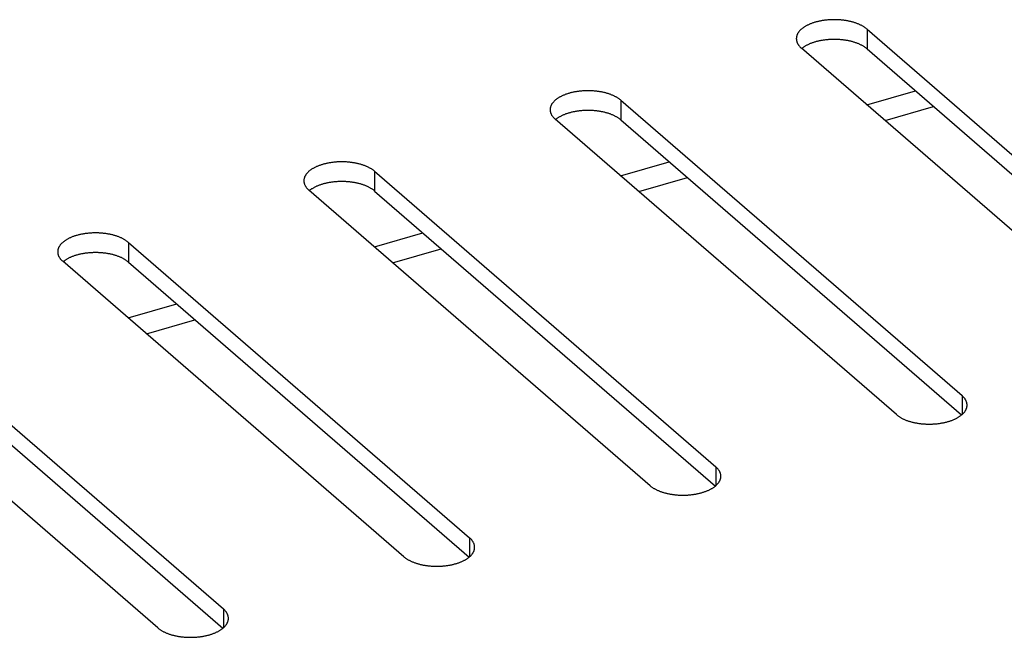
# Model space of a CAD drawing. Units: millimetres. Extents: x -2910 to 6174, y -188 to 6963.
# Drawn here: x 3161 to 3213, y 6673 to 6706 of the extents above; entities that cross this region are included whole.
import ezdxf

# ---------------------------------------------------------------- set-up
doc = ezdxf.new("R2010")
doc.units = ezdxf.units.MM
doc.header["$LTSCALE"] = 19.36
doc.layers.get('0').update_dxf_attribs({"linetype": 'CONTINUOUS'})

msp = doc.modelspace()

# ---------------------------------------------------------------- linework, layer by layer
at = {"color": 9, "linetype": 'Continuous'}
for p, q in [((3205.531, 6705.485), (3205.531, 6704.446)), ((3205.517, 6701.497), (3208.081, 6702.238)), ((3192.541, 6701.735), (3192.541, 6700.696)), ((3192.527, 6697.747), (3195.091, 6698.488)), ((3179.55, 6697.985), (3179.55, 6696.946)), ((3179.536, 6693.997), (3182.1, 6694.738)), ((3166.56, 6694.235), (3166.56, 6693.196)), ((3166.546, 6690.247), (3169.11, 6690.988)), ((3210.541, 6686.147), (3210.541, 6685.147)), ((3197.55, 6682.397), (3197.55, 6681.397)), ((3184.56, 6678.647), (3184.56, 6677.647)), ((3171.57, 6674.897), (3171.57, 6673.897))]:
    msp.add_line(p, q, dxfattribs=at)
at = {"color": 3, "linetype": 'Continuous'}
for p, q in [((3205.531, 6705.485), (3223.531, 6689.897)), ((3220.067, 6688.897), (3202.067, 6704.485)), ((3192.541, 6701.735), (3210.541, 6686.147)), ((3206.48, 6700.663), (3209.044, 6701.403)), ((3207.077, 6685.147), (3189.077, 6700.735)), ((3179.55, 6697.985), (3197.55, 6682.397)), ((3193.49, 6696.913), (3196.054, 6697.653)), ((3194.086, 6681.397), (3176.086, 6696.985)), ((3166.56, 6694.235), (3184.56, 6678.647)), ((3180.5, 6693.163), (3183.064, 6693.903)), ((3181.096, 6677.647), (3163.096, 6693.235)), ((3153.57, 6690.485), (3171.57, 6674.897)), ((3167.509, 6689.413), (3170.073, 6690.153)), ((3168.105, 6673.897), (3150.105, 6689.485))]:
    msp.add_line(p, q, dxfattribs=at)
at = {"color": 7, "linetype": 'Continuous'}
for p, q in [((3202.111, 6704.482), (3202.09, 6704.465)), ((3205.531, 6704.446), (3223.508, 6688.877)), ((3189.121, 6700.732), (3189.1, 6700.715)), ((3192.541, 6700.696), (3210.518, 6685.127)), ((3176.131, 6696.982), (3176.109, 6696.965)), ((3179.55, 6696.946), (3197.527, 6681.377)), ((3163.14, 6693.232), (3163.119, 6693.215)), ((3166.56, 6693.196), (3184.537, 6677.627)), ((3153.57, 6689.446), (3171.547, 6673.877))]:
    msp.add_line(p, q, dxfattribs=at)
at = {"color": 3, "linetype": 'Continuous'}
for points in [[(3205.531, 6705.485), (3205.509, 6705.504), (3205.487, 6705.522), (3205.463, 6705.54), (3205.439, 6705.557), (3205.415, 6705.575), (3205.389, 6705.592), (3205.363, 6705.609), (3205.336, 6705.625), (3205.308, 6705.641), (3205.28, 6705.657), (3205.251, 6705.673), (3205.221, 6705.688), (3205.19, 6705.703), (3205.159, 6705.718), (3205.128, 6705.733), (3205.096, 6705.747), (3205.063, 6705.76), (3205.029, 6705.774), (3204.995, 6705.787), (3204.961, 6705.799), (3204.926, 6705.811), (3204.89, 6705.823), (3204.854, 6705.835), (3204.817, 6705.846), (3204.78, 6705.856), (3204.743, 6705.867), (3204.705, 6705.877), (3204.667, 6705.886), (3204.628, 6705.895), (3204.589, 6705.904), (3204.55, 6705.912), (3204.51, 6705.92), (3204.47, 6705.927), (3204.429, 6705.934), (3204.389, 6705.941), (3204.348, 6705.947), (3204.306, 6705.952), (3204.265, 6705.958), (3204.223, 6705.962), (3204.181, 6705.967), (3204.139, 6705.971), (3204.097, 6705.974), (3204.055, 6705.977), (3204.012, 6705.979), (3203.97, 6705.981), (3203.927, 6705.983), (3203.884, 6705.984), (3203.842, 6705.985), (3203.799, 6705.985), (3203.756, 6705.985), (3203.714, 6705.984), (3203.671, 6705.983), (3203.628, 6705.981), (3203.586, 6705.979), (3203.543, 6705.977), (3203.501, 6705.974), (3203.459, 6705.971), (3203.417, 6705.967), (3203.375, 6705.962), (3203.333, 6705.958), (3203.292, 6705.952), (3203.251, 6705.947), (3203.21, 6705.941), (3203.169, 6705.934), (3203.128, 6705.927), (3203.088, 6705.92), (3203.049, 6705.912), (3203.009, 6705.904), (3202.97, 6705.895), (3202.931, 6705.886), (3202.893, 6705.877), (3202.855, 6705.867), (3202.818, 6705.856), (3202.781, 6705.846), (3202.744, 6705.835), (3202.708, 6705.823), (3202.672, 6705.811), (3202.637, 6705.799), (3202.603, 6705.787), (3202.569, 6705.774), (3202.535, 6705.76), (3202.503, 6705.747), (3202.47, 6705.733), (3202.439, 6705.718), (3202.408, 6705.703), (3202.377, 6705.688), (3202.348, 6705.673), (3202.318, 6705.657), (3202.29, 6705.641), (3202.262, 6705.625), (3202.235, 6705.609), (3202.209, 6705.592), (3202.184, 6705.575), (3202.159, 6705.557), (3202.135, 6705.54), (3202.111, 6705.522), (3202.089, 6705.504), (3202.067, 6705.485), (3202.046, 6705.467), (3202.026, 6705.448), (3202.006, 6705.429), (3201.988, 6705.409), (3201.97, 6705.39), (3201.953, 6705.37), (3201.937, 6705.35), (3201.922, 6705.331), (3201.908, 6705.31), (3201.894, 6705.29), (3201.882, 6705.27), (3201.87, 6705.249), (3201.859, 6705.228), (3201.849, 6705.208), (3201.84, 6705.187), (3201.832, 6705.166), (3201.825, 6705.145), (3201.818, 6705.124), (3201.813, 6705.102), (3201.808, 6705.081), (3201.805, 6705.06), (3201.802, 6705.039), (3201.8, 6705.017), (3201.799, 6704.996), (3201.799, 6704.985)], [(3201.799, 6704.985), (3201.799, 6704.974), (3201.8, 6704.953), (3201.802, 6704.932), (3201.805, 6704.91), (3201.808, 6704.889), (3201.813, 6704.868), (3201.818, 6704.847), (3201.825, 6704.826), (3201.832, 6704.804), (3201.84, 6704.783), (3201.849, 6704.763), (3201.859, 6704.742), (3201.87, 6704.721), (3201.882, 6704.701), (3201.894, 6704.68), (3201.908, 6704.66), (3201.922, 6704.64), (3201.937, 6704.62), (3201.953, 6704.6), (3201.97, 6704.58), (3201.988, 6704.561), (3202.006, 6704.542), (3202.026, 6704.523), (3202.046, 6704.504), (3202.067, 6704.485)], [(3192.541, 6701.735), (3192.519, 6701.754), (3192.496, 6701.772), (3192.473, 6701.79), (3192.449, 6701.807), (3192.424, 6701.825), (3192.399, 6701.842), (3192.372, 6701.859), (3192.345, 6701.875), (3192.318, 6701.891), (3192.289, 6701.907), (3192.26, 6701.923), (3192.23, 6701.938), (3192.2, 6701.953), (3192.169, 6701.968), (3192.137, 6701.983), (3192.105, 6701.997), (3192.072, 6702.01), (3192.039, 6702.024), (3192.005, 6702.037), (3191.97, 6702.049), (3191.935, 6702.061), (3191.9, 6702.073), (3191.864, 6702.085), (3191.827, 6702.096), (3191.79, 6702.106), (3191.753, 6702.117), (3191.715, 6702.127), (3191.676, 6702.136), (3191.638, 6702.145), (3191.599, 6702.154), (3191.559, 6702.162), (3191.519, 6702.17), (3191.479, 6702.177), (3191.439, 6702.184), (3191.398, 6702.191), (3191.357, 6702.197), (3191.316, 6702.202), (3191.275, 6702.208), (3191.233, 6702.212), (3191.191, 6702.217), (3191.149, 6702.221), (3191.107, 6702.224), (3191.064, 6702.227), (3191.022, 6702.229), (3190.979, 6702.231), (3190.937, 6702.233), (3190.894, 6702.234), (3190.851, 6702.235), (3190.809, 6702.235), (3190.766, 6702.235), (3190.723, 6702.234), (3190.681, 6702.233), (3190.638, 6702.231), (3190.595, 6702.229), (3190.553, 6702.227), (3190.511, 6702.224), (3190.468, 6702.221), (3190.426, 6702.217), (3190.384, 6702.212), (3190.343, 6702.208), (3190.301, 6702.202), (3190.26, 6702.197), (3190.219, 6702.191), (3190.178, 6702.184), (3190.138, 6702.177), (3190.098, 6702.17), (3190.058, 6702.162), (3190.019, 6702.154), (3189.98, 6702.145), (3189.941, 6702.136), (3189.903, 6702.127), (3189.865, 6702.117), (3189.827, 6702.106), (3189.79, 6702.096), (3189.754, 6702.085), (3189.718, 6702.073), (3189.682, 6702.061), (3189.647, 6702.049), (3189.612, 6702.037), (3189.578, 6702.024), (3189.545, 6702.01), (3189.512, 6701.997), (3189.48, 6701.983), (3189.448, 6701.968), (3189.417, 6701.953), (3189.387, 6701.938), (3189.357, 6701.923), (3189.328, 6701.907), (3189.3, 6701.891), (3189.272, 6701.875), (3189.245, 6701.859), (3189.219, 6701.842), (3189.193, 6701.825), (3189.168, 6701.807), (3189.144, 6701.79), (3189.121, 6701.772), (3189.098, 6701.754), (3189.077, 6701.735), (3189.056, 6701.717), (3189.035, 6701.698), (3189.016, 6701.679), (3188.998, 6701.659), (3188.98, 6701.64), (3188.963, 6701.62), (3188.947, 6701.6), (3188.932, 6701.581), (3188.917, 6701.56), (3188.904, 6701.54), (3188.891, 6701.52), (3188.88, 6701.499), (3188.869, 6701.478), (3188.859, 6701.458), (3188.85, 6701.437), (3188.842, 6701.416), (3188.834, 6701.395), (3188.828, 6701.374), (3188.822, 6701.352), (3188.818, 6701.331), (3188.814, 6701.31), (3188.812, 6701.289), (3188.81, 6701.267), (3188.809, 6701.246), (3188.809, 6701.235)], [(3188.809, 6701.235), (3188.809, 6701.224), (3188.81, 6701.203), (3188.812, 6701.182), (3188.814, 6701.16), (3188.818, 6701.139), (3188.822, 6701.118), (3188.828, 6701.097), (3188.834, 6701.076), (3188.842, 6701.054), (3188.85, 6701.033), (3188.859, 6701.013), (3188.869, 6700.992), (3188.88, 6700.971), (3188.891, 6700.951), (3188.904, 6700.93), (3188.917, 6700.91), (3188.932, 6700.89), (3188.947, 6700.87), (3188.963, 6700.85), (3188.98, 6700.83), (3188.998, 6700.811), (3189.016, 6700.792), (3189.035, 6700.773), (3189.056, 6700.754), (3189.077, 6700.735)], [(3179.55, 6697.985), (3179.529, 6698.004), (3179.506, 6698.022), (3179.483, 6698.04), (3179.459, 6698.057), (3179.434, 6698.075), (3179.408, 6698.092), (3179.382, 6698.109), (3179.355, 6698.125), (3179.327, 6698.141), (3179.299, 6698.157), (3179.27, 6698.173), (3179.24, 6698.188), (3179.21, 6698.203), (3179.179, 6698.218), (3179.147, 6698.233), (3179.115, 6698.247), (3179.082, 6698.26), (3179.048, 6698.274), (3179.015, 6698.287), (3178.98, 6698.299), (3178.945, 6698.311), (3178.909, 6698.323), (3178.873, 6698.335), (3178.837, 6698.346), (3178.8, 6698.356), (3178.762, 6698.367), (3178.724, 6698.377), (3178.686, 6698.386), (3178.647, 6698.395), (3178.608, 6698.404), (3178.569, 6698.412), (3178.529, 6698.42), (3178.489, 6698.427), (3178.449, 6698.434), (3178.408, 6698.441), (3178.367, 6698.447), (3178.326, 6698.452), (3178.284, 6698.458), (3178.242, 6698.462), (3178.201, 6698.467), (3178.159, 6698.471), (3178.116, 6698.474), (3178.074, 6698.477), (3178.032, 6698.479), (3177.989, 6698.481), (3177.946, 6698.483), (3177.904, 6698.484), (3177.861, 6698.485), (3177.818, 6698.485), (3177.776, 6698.485), (3177.733, 6698.484), (3177.69, 6698.483), (3177.648, 6698.481), (3177.605, 6698.479), (3177.563, 6698.477), (3177.52, 6698.474), (3177.478, 6698.471), (3177.436, 6698.467), (3177.394, 6698.462), (3177.352, 6698.458), (3177.311, 6698.452), (3177.27, 6698.447), (3177.229, 6698.441), (3177.188, 6698.434), (3177.148, 6698.427), (3177.108, 6698.42), (3177.068, 6698.412), (3177.028, 6698.404), (3176.989, 6698.395), (3176.951, 6698.386), (3176.912, 6698.377), (3176.874, 6698.367), (3176.837, 6698.356), (3176.8, 6698.346), (3176.763, 6698.335), (3176.727, 6698.323), (3176.692, 6698.311), (3176.657, 6698.299), (3176.622, 6698.287), (3176.588, 6698.274), (3176.555, 6698.26), (3176.522, 6698.247), (3176.49, 6698.233), (3176.458, 6698.218), (3176.427, 6698.203), (3176.397, 6698.188), (3176.367, 6698.173), (3176.338, 6698.157), (3176.309, 6698.141), (3176.282, 6698.125), (3176.255, 6698.109), (3176.228, 6698.092), (3176.203, 6698.075), (3176.178, 6698.057), (3176.154, 6698.04), (3176.131, 6698.022), (3176.108, 6698.004), (3176.086, 6697.985), (3176.065, 6697.967), (3176.045, 6697.948), (3176.026, 6697.929), (3176.007, 6697.909), (3175.989, 6697.89), (3175.973, 6697.87), (3175.957, 6697.85), (3175.941, 6697.831), (3175.927, 6697.81), (3175.914, 6697.79), (3175.901, 6697.77), (3175.889, 6697.749), (3175.878, 6697.728), (3175.868, 6697.708), (3175.859, 6697.687), (3175.851, 6697.666), (3175.844, 6697.645), (3175.838, 6697.624), (3175.832, 6697.602), (3175.828, 6697.581), (3175.824, 6697.56), (3175.821, 6697.539), (3175.819, 6697.517), (3175.818, 6697.496), (3175.818, 6697.485)], [(3175.818, 6697.485), (3175.818, 6697.474), (3175.819, 6697.453), (3175.821, 6697.432), (3175.824, 6697.41), (3175.828, 6697.389), (3175.832, 6697.368), (3175.838, 6697.347), (3175.844, 6697.326), (3175.851, 6697.304), (3175.859, 6697.283), (3175.868, 6697.263), (3175.878, 6697.242), (3175.889, 6697.221), (3175.901, 6697.201), (3175.914, 6697.18), (3175.927, 6697.16), (3175.941, 6697.14), (3175.957, 6697.12), (3175.973, 6697.1), (3175.989, 6697.08), (3176.007, 6697.061), (3176.026, 6697.042), (3176.045, 6697.023), (3176.065, 6697.004), (3176.086, 6696.985)], [(3166.56, 6694.235), (3166.538, 6694.254), (3166.516, 6694.272), (3166.492, 6694.29), (3166.468, 6694.307), (3166.443, 6694.325), (3166.418, 6694.342), (3166.392, 6694.359), (3166.365, 6694.375), (3166.337, 6694.391), (3166.308, 6694.407), (3166.279, 6694.423), (3166.25, 6694.438), (3166.219, 6694.453), (3166.188, 6694.468), (3166.157, 6694.483), (3166.124, 6694.497), (3166.092, 6694.51), (3166.058, 6694.524), (3166.024, 6694.537), (3165.99, 6694.549), (3165.955, 6694.561), (3165.919, 6694.573), (3165.883, 6694.585), (3165.846, 6694.596), (3165.809, 6694.606), (3165.772, 6694.617), (3165.734, 6694.627), (3165.696, 6694.636), (3165.657, 6694.645), (3165.618, 6694.654), (3165.578, 6694.662), (3165.539, 6694.67), (3165.499, 6694.677), (3165.458, 6694.684), (3165.417, 6694.691), (3165.376, 6694.697), (3165.335, 6694.702), (3165.294, 6694.708), (3165.252, 6694.712), (3165.21, 6694.717), (3165.168, 6694.721), (3165.126, 6694.724), (3165.084, 6694.727), (3165.041, 6694.729), (3164.999, 6694.731), (3164.956, 6694.733), (3164.913, 6694.734), (3164.871, 6694.735), (3164.828, 6694.735), (3164.785, 6694.735), (3164.742, 6694.734), (3164.7, 6694.733), (3164.657, 6694.731), (3164.615, 6694.729), (3164.572, 6694.727), (3164.53, 6694.724), (3164.488, 6694.721), (3164.446, 6694.717), (3164.404, 6694.712), (3164.362, 6694.708), (3164.321, 6694.702), (3164.279, 6694.697), (3164.238, 6694.691), (3164.198, 6694.684), (3164.157, 6694.677), (3164.117, 6694.67), (3164.077, 6694.662), (3164.038, 6694.654), (3163.999, 6694.645), (3163.96, 6694.636), (3163.922, 6694.627), (3163.884, 6694.617), (3163.846, 6694.606), (3163.809, 6694.596), (3163.773, 6694.585), (3163.737, 6694.573), (3163.701, 6694.561), (3163.666, 6694.549), (3163.632, 6694.537), (3163.598, 6694.524), (3163.564, 6694.51), (3163.531, 6694.497), (3163.499, 6694.483), (3163.468, 6694.468), (3163.437, 6694.453), (3163.406, 6694.438), (3163.376, 6694.423), (3163.347, 6694.407), (3163.319, 6694.391), (3163.291, 6694.375), (3163.264, 6694.359), (3163.238, 6694.342), (3163.212, 6694.325), (3163.188, 6694.307), (3163.163, 6694.29), (3163.14, 6694.272), (3163.118, 6694.254), (3163.096, 6694.235), (3163.075, 6694.217), (3163.055, 6694.198), (3163.035, 6694.179), (3163.017, 6694.159), (3162.999, 6694.14), (3162.982, 6694.12), (3162.966, 6694.1), (3162.951, 6694.081), (3162.937, 6694.06), (3162.923, 6694.04), (3162.911, 6694.02), (3162.899, 6693.999), (3162.888, 6693.978), (3162.878, 6693.958), (3162.869, 6693.937), (3162.861, 6693.916), (3162.854, 6693.895), (3162.847, 6693.874), (3162.842, 6693.852), (3162.837, 6693.831), (3162.833, 6693.81), (3162.831, 6693.789), (3162.829, 6693.767), (3162.828, 6693.746), (3162.828, 6693.735)], [(3162.828, 6693.735), (3162.828, 6693.724), (3162.829, 6693.703), (3162.831, 6693.682), (3162.833, 6693.66), (3162.837, 6693.639), (3162.842, 6693.618), (3162.847, 6693.597), (3162.854, 6693.576), (3162.861, 6693.554), (3162.869, 6693.533), (3162.878, 6693.513), (3162.888, 6693.492), (3162.899, 6693.471), (3162.911, 6693.451), (3162.923, 6693.43), (3162.937, 6693.41), (3162.951, 6693.39), (3162.966, 6693.37), (3162.982, 6693.35), (3162.999, 6693.33), (3163.017, 6693.311), (3163.035, 6693.292), (3163.055, 6693.273), (3163.075, 6693.254), (3163.096, 6693.235)], [(3210.809, 6685.647), (3210.809, 6685.657), (3210.808, 6685.679), (3210.806, 6685.7), (3210.803, 6685.721), (3210.799, 6685.743), (3210.795, 6685.764), (3210.789, 6685.785), (3210.783, 6685.806), (3210.776, 6685.827), (3210.768, 6685.848), (3210.759, 6685.869), (3210.749, 6685.89), (3210.738, 6685.911), (3210.726, 6685.931), (3210.713, 6685.952), (3210.7, 6685.972), (3210.686, 6685.992), (3210.67, 6686.012), (3210.654, 6686.032), (3210.637, 6686.051), (3210.62, 6686.071), (3210.601, 6686.09), (3210.582, 6686.109), (3210.562, 6686.128), (3210.541, 6686.147)], [(3210.496, 6685.11), (3210.519, 6685.128), (3210.541, 6685.147), (3210.562, 6685.165), (3210.582, 6685.184), (3210.601, 6685.203), (3210.62, 6685.222), (3210.637, 6685.242), (3210.654, 6685.262), (3210.67, 6685.281), (3210.686, 6685.301), (3210.7, 6685.321), (3210.713, 6685.342), (3210.726, 6685.362), (3210.738, 6685.383), (3210.749, 6685.403), (3210.759, 6685.424), (3210.768, 6685.445), (3210.776, 6685.466), (3210.783, 6685.487), (3210.789, 6685.508), (3210.795, 6685.529), (3210.799, 6685.551), (3210.803, 6685.572), (3210.806, 6685.593), (3210.808, 6685.615), (3210.809, 6685.636), (3210.809, 6685.647)], [(3207.077, 6685.147), (3207.098, 6685.128), (3207.121, 6685.11), (3207.144, 6685.092), (3207.168, 6685.075), (3207.193, 6685.057), (3207.219, 6685.04), (3207.245, 6685.023), (3207.272, 6685.007), (3207.3, 6684.99), (3207.328, 6684.974), (3207.357, 6684.959), (3207.387, 6684.943), (3207.417, 6684.928), (3207.448, 6684.914), (3207.48, 6684.899), (3207.512, 6684.885), (3207.545, 6684.872), (3207.578, 6684.858), (3207.612, 6684.845), (3207.647, 6684.833), (3207.682, 6684.82), (3207.718, 6684.809), (3207.754, 6684.797), (3207.79, 6684.786), (3207.827, 6684.775), (3207.865, 6684.765), (3207.903, 6684.755), (3207.941, 6684.746), (3207.98, 6684.737), (3208.019, 6684.728), (3208.058, 6684.72), (3208.098, 6684.712), (3208.138, 6684.705), (3208.178, 6684.698), (3208.219, 6684.691), (3208.26, 6684.685), (3208.301, 6684.679), (3208.343, 6684.674), (3208.384, 6684.669), (3208.426, 6684.665), (3208.468, 6684.661), (3208.511, 6684.658), (3208.553, 6684.655), (3208.595, 6684.652), (3208.638, 6684.65), (3208.681, 6684.649), (3208.723, 6684.648), (3208.766, 6684.647), (3208.809, 6684.647), (3208.851, 6684.647), (3208.894, 6684.648), (3208.937, 6684.649), (3208.979, 6684.65), (3209.022, 6684.652), (3209.064, 6684.655), (3209.107, 6684.658), (3209.149, 6684.661), (3209.191, 6684.665), (3209.233, 6684.669), (3209.275, 6684.674), (3209.316, 6684.679), (3209.357, 6684.685), (3209.398, 6684.691), (3209.439, 6684.698), (3209.479, 6684.705), (3209.519, 6684.712), (3209.559, 6684.72), (3209.599, 6684.728), (3209.638, 6684.737), (3209.676, 6684.746), (3209.715, 6684.755), (3209.753, 6684.765), (3209.79, 6684.775), (3209.827, 6684.786), (3209.864, 6684.797), (3209.9, 6684.809), (3209.935, 6684.82), (3209.97, 6684.833), (3210.005, 6684.845), (3210.039, 6684.858), (3210.072, 6684.872), (3210.105, 6684.885), (3210.137, 6684.899), (3210.169, 6684.914), (3210.2, 6684.928), (3210.23, 6684.943), (3210.26, 6684.959), (3210.289, 6684.974), (3210.318, 6684.99), (3210.345, 6685.007), (3210.372, 6685.023), (3210.399, 6685.04), (3210.424, 6685.057), (3210.449, 6685.075), (3210.473, 6685.092), (3210.496, 6685.11)], [(3197.818, 6681.897), (3197.818, 6681.907), (3197.817, 6681.929), (3197.815, 6681.95), (3197.813, 6681.971), (3197.809, 6681.993), (3197.804, 6682.014), (3197.799, 6682.035), (3197.793, 6682.056), (3197.785, 6682.077), (3197.777, 6682.098), (3197.768, 6682.119), (3197.758, 6682.14), (3197.747, 6682.161), (3197.736, 6682.181), (3197.723, 6682.202), (3197.71, 6682.222), (3197.695, 6682.242), (3197.68, 6682.262), (3197.664, 6682.282), (3197.647, 6682.301), (3197.629, 6682.321), (3197.611, 6682.34), (3197.591, 6682.359), (3197.571, 6682.378), (3197.55, 6682.397)], [(3197.506, 6681.36), (3197.529, 6681.378), (3197.55, 6681.397), (3197.571, 6681.415), (3197.591, 6681.434), (3197.611, 6681.453), (3197.629, 6681.472), (3197.647, 6681.492), (3197.664, 6681.512), (3197.68, 6681.531), (3197.695, 6681.551), (3197.71, 6681.571), (3197.723, 6681.592), (3197.736, 6681.612), (3197.747, 6681.633), (3197.758, 6681.653), (3197.768, 6681.674), (3197.777, 6681.695), (3197.785, 6681.716), (3197.793, 6681.737), (3197.799, 6681.758), (3197.804, 6681.779), (3197.809, 6681.801), (3197.813, 6681.822), (3197.815, 6681.843), (3197.817, 6681.865), (3197.818, 6681.886), (3197.818, 6681.897)], [(3194.086, 6681.397), (3194.108, 6681.378), (3194.131, 6681.36), (3194.154, 6681.342), (3194.178, 6681.325), (3194.203, 6681.307), (3194.228, 6681.29), (3194.255, 6681.273), (3194.282, 6681.257), (3194.309, 6681.24), (3194.338, 6681.224), (3194.367, 6681.209), (3194.397, 6681.193), (3194.427, 6681.178), (3194.458, 6681.164), (3194.49, 6681.149), (3194.522, 6681.135), (3194.555, 6681.122), (3194.588, 6681.108), (3194.622, 6681.095), (3194.657, 6681.083), (3194.692, 6681.07), (3194.727, 6681.059), (3194.763, 6681.047), (3194.8, 6681.036), (3194.837, 6681.025), (3194.874, 6681.015), (3194.912, 6681.005), (3194.951, 6680.996), (3194.989, 6680.987), (3195.028, 6680.978), (3195.068, 6680.97), (3195.108, 6680.962), (3195.148, 6680.955), (3195.188, 6680.948), (3195.229, 6680.941), (3195.27, 6680.935), (3195.311, 6680.929), (3195.352, 6680.924), (3195.394, 6680.919), (3195.436, 6680.915), (3195.478, 6680.911), (3195.52, 6680.908), (3195.563, 6680.905), (3195.605, 6680.902), (3195.648, 6680.9), (3195.69, 6680.899), (3195.733, 6680.898), (3195.776, 6680.897), (3195.818, 6680.897), (3195.861, 6680.897), (3195.904, 6680.898), (3195.946, 6680.899), (3195.989, 6680.9), (3196.032, 6680.902), (3196.074, 6680.905), (3196.116, 6680.908), (3196.159, 6680.911), (3196.201, 6680.915), (3196.242, 6680.919), (3196.284, 6680.924), (3196.326, 6680.929), (3196.367, 6680.935), (3196.408, 6680.941), (3196.448, 6680.948), (3196.489, 6680.955), (3196.529, 6680.962), (3196.569, 6680.97), (3196.608, 6680.978), (3196.647, 6680.987), (3196.686, 6680.996), (3196.724, 6681.005), (3196.762, 6681.015), (3196.8, 6681.025), (3196.837, 6681.036), (3196.873, 6681.047), (3196.909, 6681.059), (3196.945, 6681.07), (3196.98, 6681.083), (3197.014, 6681.095), (3197.048, 6681.108), (3197.082, 6681.122), (3197.115, 6681.135), (3197.147, 6681.149), (3197.179, 6681.164), (3197.21, 6681.178), (3197.24, 6681.193), (3197.27, 6681.209), (3197.299, 6681.224), (3197.327, 6681.24), (3197.355, 6681.257), (3197.382, 6681.273), (3197.408, 6681.29), (3197.434, 6681.307), (3197.459, 6681.325), (3197.483, 6681.342), (3197.506, 6681.36)], [(3184.828, 6678.147), (3184.828, 6678.157), (3184.827, 6678.179), (3184.825, 6678.2), (3184.822, 6678.221), (3184.819, 6678.243), (3184.814, 6678.264), (3184.809, 6678.285), (3184.802, 6678.306), (3184.795, 6678.327), (3184.787, 6678.348), (3184.778, 6678.369), (3184.768, 6678.39), (3184.757, 6678.411), (3184.745, 6678.431), (3184.733, 6678.452), (3184.719, 6678.472), (3184.705, 6678.492), (3184.69, 6678.512), (3184.674, 6678.532), (3184.657, 6678.551), (3184.639, 6678.571), (3184.62, 6678.59), (3184.601, 6678.609), (3184.581, 6678.628), (3184.56, 6678.647)], [(3184.516, 6677.61), (3184.538, 6677.628), (3184.56, 6677.647), (3184.581, 6677.665), (3184.601, 6677.684), (3184.62, 6677.703), (3184.639, 6677.722), (3184.657, 6677.742), (3184.674, 6677.762), (3184.69, 6677.781), (3184.705, 6677.801), (3184.719, 6677.821), (3184.733, 6677.842), (3184.745, 6677.862), (3184.757, 6677.883), (3184.768, 6677.903), (3184.778, 6677.924), (3184.787, 6677.945), (3184.795, 6677.966), (3184.802, 6677.987), (3184.809, 6678.008), (3184.814, 6678.029), (3184.819, 6678.051), (3184.822, 6678.072), (3184.825, 6678.093), (3184.827, 6678.115), (3184.828, 6678.136), (3184.828, 6678.147)], [(3181.096, 6677.647), (3181.118, 6677.628), (3181.14, 6677.61), (3181.163, 6677.592), (3181.188, 6677.575), (3181.212, 6677.557), (3181.238, 6677.54), (3181.264, 6677.523), (3181.291, 6677.507), (3181.319, 6677.49), (3181.347, 6677.474), (3181.376, 6677.459), (3181.406, 6677.443), (3181.437, 6677.428), (3181.468, 6677.414), (3181.499, 6677.399), (3181.531, 6677.385), (3181.564, 6677.372), (3181.598, 6677.358), (3181.632, 6677.345), (3181.666, 6677.333), (3181.701, 6677.32), (3181.737, 6677.309), (3181.773, 6677.297), (3181.809, 6677.286), (3181.846, 6677.275), (3181.884, 6677.265), (3181.922, 6677.255), (3181.96, 6677.246), (3181.999, 6677.237), (3182.038, 6677.228), (3182.077, 6677.22), (3182.117, 6677.212), (3182.157, 6677.205), (3182.198, 6677.198), (3182.238, 6677.191), (3182.279, 6677.185), (3182.321, 6677.179), (3182.362, 6677.174), (3182.404, 6677.169), (3182.446, 6677.165), (3182.488, 6677.161), (3182.53, 6677.158), (3182.572, 6677.155), (3182.615, 6677.152), (3182.657, 6677.15), (3182.7, 6677.149), (3182.742, 6677.148), (3182.785, 6677.147), (3182.828, 6677.147), (3182.871, 6677.147), (3182.913, 6677.148), (3182.956, 6677.149), (3182.999, 6677.15), (3183.041, 6677.152), (3183.084, 6677.155), (3183.126, 6677.158), (3183.168, 6677.161), (3183.21, 6677.165), (3183.252, 6677.169), (3183.294, 6677.174), (3183.335, 6677.179), (3183.376, 6677.185), (3183.417, 6677.191), (3183.458, 6677.198), (3183.499, 6677.205), (3183.539, 6677.212), (3183.578, 6677.22), (3183.618, 6677.228), (3183.657, 6677.237), (3183.696, 6677.246), (3183.734, 6677.255), (3183.772, 6677.265), (3183.809, 6677.275), (3183.846, 6677.286), (3183.883, 6677.297), (3183.919, 6677.309), (3183.955, 6677.32), (3183.99, 6677.333), (3184.024, 6677.345), (3184.058, 6677.358), (3184.092, 6677.372), (3184.124, 6677.385), (3184.157, 6677.399), (3184.188, 6677.414), (3184.219, 6677.428), (3184.25, 6677.443), (3184.279, 6677.459), (3184.308, 6677.474), (3184.337, 6677.49), (3184.365, 6677.507), (3184.392, 6677.523), (3184.418, 6677.54), (3184.443, 6677.557), (3184.468, 6677.575), (3184.492, 6677.592), (3184.516, 6677.61)], [(3171.838, 6674.397), (3171.837, 6674.407), (3171.836, 6674.429), (3171.835, 6674.45), (3171.832, 6674.471), (3171.828, 6674.493), (3171.824, 6674.514), (3171.818, 6674.535), (3171.812, 6674.556), (3171.805, 6674.577), (3171.796, 6674.598), (3171.787, 6674.619), (3171.777, 6674.64), (3171.767, 6674.661), (3171.755, 6674.681), (3171.742, 6674.702), (3171.729, 6674.722), (3171.714, 6674.742), (3171.699, 6674.762), (3171.683, 6674.782), (3171.666, 6674.801), (3171.649, 6674.821), (3171.63, 6674.84), (3171.611, 6674.859), (3171.591, 6674.878), (3171.57, 6674.897)], [(3171.525, 6673.86), (3171.548, 6673.878), (3171.57, 6673.897), (3171.591, 6673.915), (3171.611, 6673.934), (3171.63, 6673.953), (3171.649, 6673.972), (3171.666, 6673.992), (3171.683, 6674.012), (3171.699, 6674.031), (3171.714, 6674.051), (3171.729, 6674.071), (3171.742, 6674.092), (3171.755, 6674.112), (3171.767, 6674.133), (3171.777, 6674.153), (3171.787, 6674.174), (3171.796, 6674.195), (3171.805, 6674.216), (3171.812, 6674.237), (3171.818, 6674.258), (3171.824, 6674.279), (3171.828, 6674.301), (3171.832, 6674.322), (3171.835, 6674.343), (3171.836, 6674.365), (3171.837, 6674.386), (3171.838, 6674.397)], [(3168.105, 6673.897), (3168.127, 6673.878), (3168.15, 6673.86), (3168.173, 6673.842), (3168.197, 6673.825), (3168.222, 6673.807), (3168.248, 6673.79), (3168.274, 6673.773), (3168.301, 6673.757), (3168.329, 6673.74), (3168.357, 6673.724), (3168.386, 6673.709), (3168.416, 6673.693), (3168.446, 6673.678), (3168.477, 6673.664), (3168.509, 6673.649), (3168.541, 6673.635), (3168.574, 6673.622), (3168.607, 6673.608), (3168.641, 6673.595), (3168.676, 6673.583), (3168.711, 6673.57), (3168.746, 6673.559), (3168.783, 6673.547), (3168.819, 6673.536), (3168.856, 6673.525), (3168.894, 6673.515), (3168.931, 6673.505), (3168.97, 6673.496), (3169.008, 6673.487), (3169.048, 6673.478), (3169.087, 6673.47), (3169.127, 6673.462), (3169.167, 6673.455), (3169.207, 6673.448), (3169.248, 6673.441), (3169.289, 6673.435), (3169.33, 6673.429), (3169.372, 6673.424), (3169.413, 6673.419), (3169.455, 6673.415), (3169.497, 6673.411), (3169.539, 6673.408), (3169.582, 6673.405), (3169.624, 6673.402), (3169.667, 6673.4), (3169.709, 6673.399), (3169.752, 6673.398), (3169.795, 6673.397), (3169.838, 6673.397), (3169.88, 6673.397), (3169.923, 6673.398), (3169.966, 6673.399), (3170.008, 6673.4), (3170.051, 6673.402), (3170.093, 6673.405), (3170.136, 6673.408), (3170.178, 6673.411), (3170.22, 6673.415), (3170.262, 6673.419), (3170.303, 6673.424), (3170.345, 6673.429), (3170.386, 6673.435), (3170.427, 6673.441), (3170.468, 6673.448), (3170.508, 6673.455), (3170.548, 6673.462), (3170.588, 6673.47), (3170.628, 6673.478), (3170.667, 6673.487), (3170.705, 6673.496), (3170.744, 6673.505), (3170.781, 6673.515), (3170.819, 6673.525), (3170.856, 6673.536), (3170.893, 6673.547), (3170.929, 6673.559), (3170.964, 6673.57), (3170.999, 6673.583), (3171.034, 6673.595), (3171.068, 6673.608), (3171.101, 6673.622), (3171.134, 6673.635), (3171.166, 6673.649), (3171.198, 6673.664), (3171.229, 6673.678), (3171.259, 6673.693), (3171.289, 6673.709), (3171.318, 6673.724), (3171.346, 6673.74), (3171.374, 6673.757), (3171.401, 6673.773), (3171.427, 6673.79), (3171.453, 6673.807), (3171.478, 6673.825), (3171.502, 6673.842), (3171.525, 6673.86)]]:
    msp.add_lwpolyline(points, dxfattribs=at)
at = {"color": 7, "linetype": 'Continuous'}
for points in [[(3205.531, 6704.446), (3205.509, 6704.464), (3205.487, 6704.482), (3205.463, 6704.5), (3205.439, 6704.518), (3205.415, 6704.535), (3205.389, 6704.553), (3205.363, 6704.569), (3205.336, 6704.586), (3205.308, 6704.602), (3205.28, 6704.618), (3205.251, 6704.634), (3205.221, 6704.649), (3205.19, 6704.664), (3205.159, 6704.679), (3205.128, 6704.693), (3205.096, 6704.707), (3205.063, 6704.721), (3205.029, 6704.734), (3204.995, 6704.747), (3204.961, 6704.76), (3204.926, 6704.772), (3204.89, 6704.784), (3204.854, 6704.795), (3204.817, 6704.807), (3204.78, 6704.817), (3204.743, 6704.828), (3204.705, 6704.837), (3204.667, 6704.847), (3204.628, 6704.856), (3204.589, 6704.865), (3204.55, 6704.873), (3204.51, 6704.881), (3204.47, 6704.888), (3204.429, 6704.895), (3204.389, 6704.901), (3204.348, 6704.908), (3204.306, 6704.913), (3204.265, 6704.918), (3204.223, 6704.923), (3204.181, 6704.927), (3204.139, 6704.931), (3204.097, 6704.935), (3204.055, 6704.938), (3204.012, 6704.94), (3203.97, 6704.942), (3203.927, 6704.944), (3203.884, 6704.945), (3203.842, 6704.946), (3203.799, 6704.946), (3203.756, 6704.946), (3203.714, 6704.945), (3203.671, 6704.944), (3203.628, 6704.942), (3203.586, 6704.94), (3203.543, 6704.938), (3203.501, 6704.935), (3203.459, 6704.931), (3203.417, 6704.927), (3203.375, 6704.923), (3203.333, 6704.918), (3203.292, 6704.913), (3203.251, 6704.908), (3203.21, 6704.901), (3203.169, 6704.895), (3203.128, 6704.888), (3203.088, 6704.881), (3203.049, 6704.873), (3203.009, 6704.865), (3202.97, 6704.856), (3202.931, 6704.847), (3202.893, 6704.837), (3202.855, 6704.828), (3202.818, 6704.817), (3202.781, 6704.807), (3202.744, 6704.795), (3202.708, 6704.784), (3202.672, 6704.772), (3202.637, 6704.76), (3202.603, 6704.747), (3202.569, 6704.734), (3202.535, 6704.721), (3202.503, 6704.707), (3202.47, 6704.693), (3202.439, 6704.679), (3202.408, 6704.664), (3202.377, 6704.649), (3202.348, 6704.634), (3202.318, 6704.618), (3202.29, 6704.602), (3202.262, 6704.586), (3202.235, 6704.569), (3202.209, 6704.553), (3202.184, 6704.535), (3202.159, 6704.518), (3202.135, 6704.5), (3202.111, 6704.482)], [(3192.541, 6700.696), (3192.519, 6700.714), (3192.496, 6700.732), (3192.473, 6700.75), (3192.449, 6700.768), (3192.424, 6700.785), (3192.399, 6700.803), (3192.372, 6700.819), (3192.345, 6700.836), (3192.318, 6700.852), (3192.289, 6700.868), (3192.26, 6700.884), (3192.23, 6700.899), (3192.2, 6700.914), (3192.169, 6700.929), (3192.137, 6700.943), (3192.105, 6700.957), (3192.072, 6700.971), (3192.039, 6700.984), (3192.005, 6700.997), (3191.97, 6701.01), (3191.935, 6701.022), (3191.9, 6701.034), (3191.864, 6701.045), (3191.827, 6701.057), (3191.79, 6701.067), (3191.753, 6701.078), (3191.715, 6701.087), (3191.676, 6701.097), (3191.638, 6701.106), (3191.599, 6701.115), (3191.559, 6701.123), (3191.519, 6701.131), (3191.479, 6701.138), (3191.439, 6701.145), (3191.398, 6701.151), (3191.357, 6701.158), (3191.316, 6701.163), (3191.275, 6701.168), (3191.233, 6701.173), (3191.191, 6701.177), (3191.149, 6701.181), (3191.107, 6701.185), (3191.064, 6701.188), (3191.022, 6701.19), (3190.979, 6701.192), (3190.937, 6701.194), (3190.894, 6701.195), (3190.851, 6701.196), (3190.809, 6701.196), (3190.766, 6701.196), (3190.723, 6701.195), (3190.681, 6701.194), (3190.638, 6701.192), (3190.595, 6701.19), (3190.553, 6701.188), (3190.511, 6701.185), (3190.468, 6701.181), (3190.426, 6701.177), (3190.384, 6701.173), (3190.343, 6701.168), (3190.301, 6701.163), (3190.26, 6701.158), (3190.219, 6701.151), (3190.178, 6701.145), (3190.138, 6701.138), (3190.098, 6701.131), (3190.058, 6701.123), (3190.019, 6701.115), (3189.98, 6701.106), (3189.941, 6701.097), (3189.903, 6701.087), (3189.865, 6701.078), (3189.827, 6701.067), (3189.79, 6701.057), (3189.754, 6701.045), (3189.718, 6701.034), (3189.682, 6701.022), (3189.647, 6701.01), (3189.612, 6700.997), (3189.578, 6700.984), (3189.545, 6700.971), (3189.512, 6700.957), (3189.48, 6700.943), (3189.448, 6700.929), (3189.417, 6700.914), (3189.387, 6700.899), (3189.357, 6700.884), (3189.328, 6700.868), (3189.3, 6700.852), (3189.272, 6700.836), (3189.245, 6700.819), (3189.219, 6700.803), (3189.193, 6700.785), (3189.168, 6700.768), (3189.144, 6700.75), (3189.121, 6700.732)], [(3179.55, 6696.946), (3179.529, 6696.964), (3179.506, 6696.982), (3179.483, 6697), (3179.459, 6697.018), (3179.434, 6697.035), (3179.408, 6697.053), (3179.382, 6697.069), (3179.355, 6697.086), (3179.327, 6697.102), (3179.299, 6697.118), (3179.27, 6697.134), (3179.24, 6697.149), (3179.21, 6697.164), (3179.179, 6697.179), (3179.147, 6697.193), (3179.115, 6697.207), (3179.082, 6697.221), (3179.048, 6697.234), (3179.015, 6697.247), (3178.98, 6697.26), (3178.945, 6697.272), (3178.909, 6697.284), (3178.873, 6697.295), (3178.837, 6697.307), (3178.8, 6697.317), (3178.762, 6697.328), (3178.724, 6697.337), (3178.686, 6697.347), (3178.647, 6697.356), (3178.608, 6697.365), (3178.569, 6697.373), (3178.529, 6697.381), (3178.489, 6697.388), (3178.449, 6697.395), (3178.408, 6697.401), (3178.367, 6697.408), (3178.326, 6697.413), (3178.284, 6697.418), (3178.242, 6697.423), (3178.201, 6697.427), (3178.159, 6697.431), (3178.116, 6697.435), (3178.074, 6697.438), (3178.032, 6697.44), (3177.989, 6697.442), (3177.946, 6697.444), (3177.904, 6697.445), (3177.861, 6697.446), (3177.818, 6697.446), (3177.776, 6697.446), (3177.733, 6697.445), (3177.69, 6697.444), (3177.648, 6697.442), (3177.605, 6697.44), (3177.563, 6697.438), (3177.52, 6697.435), (3177.478, 6697.431), (3177.436, 6697.427), (3177.394, 6697.423), (3177.352, 6697.418), (3177.311, 6697.413), (3177.27, 6697.408), (3177.229, 6697.401), (3177.188, 6697.395), (3177.148, 6697.388), (3177.108, 6697.381), (3177.068, 6697.373), (3177.028, 6697.365), (3176.989, 6697.356), (3176.951, 6697.347), (3176.912, 6697.337), (3176.874, 6697.328), (3176.837, 6697.317), (3176.8, 6697.307), (3176.763, 6697.295), (3176.727, 6697.284), (3176.692, 6697.272), (3176.657, 6697.26), (3176.622, 6697.247), (3176.588, 6697.234), (3176.555, 6697.221), (3176.522, 6697.207), (3176.49, 6697.193), (3176.458, 6697.179), (3176.427, 6697.164), (3176.397, 6697.149), (3176.367, 6697.134), (3176.338, 6697.118), (3176.309, 6697.102), (3176.282, 6697.086), (3176.255, 6697.069), (3176.228, 6697.053), (3176.203, 6697.035), (3176.178, 6697.018), (3176.154, 6697), (3176.131, 6696.982)], [(3166.56, 6693.196), (3166.538, 6693.214), (3166.516, 6693.232), (3166.492, 6693.25), (3166.468, 6693.268), (3166.443, 6693.285), (3166.418, 6693.303), (3166.392, 6693.319), (3166.365, 6693.336), (3166.337, 6693.352), (3166.308, 6693.368), (3166.279, 6693.384), (3166.25, 6693.399), (3166.219, 6693.414), (3166.188, 6693.429), (3166.157, 6693.443), (3166.124, 6693.457), (3166.092, 6693.471), (3166.058, 6693.484), (3166.024, 6693.497), (3165.99, 6693.51), (3165.955, 6693.522), (3165.919, 6693.534), (3165.883, 6693.545), (3165.846, 6693.557), (3165.809, 6693.567), (3165.772, 6693.578), (3165.734, 6693.587), (3165.696, 6693.597), (3165.657, 6693.606), (3165.618, 6693.615), (3165.578, 6693.623), (3165.539, 6693.631), (3165.499, 6693.638), (3165.458, 6693.645), (3165.417, 6693.651), (3165.376, 6693.658), (3165.335, 6693.663), (3165.294, 6693.668), (3165.252, 6693.673), (3165.21, 6693.677), (3165.168, 6693.681), (3165.126, 6693.685), (3165.084, 6693.688), (3165.041, 6693.69), (3164.999, 6693.692), (3164.956, 6693.694), (3164.913, 6693.695), (3164.871, 6693.696), (3164.828, 6693.696), (3164.785, 6693.696), (3164.742, 6693.695), (3164.7, 6693.694), (3164.657, 6693.692), (3164.615, 6693.69), (3164.572, 6693.688), (3164.53, 6693.685), (3164.488, 6693.681), (3164.446, 6693.677), (3164.404, 6693.673), (3164.362, 6693.668), (3164.321, 6693.663), (3164.279, 6693.658), (3164.238, 6693.651), (3164.198, 6693.645), (3164.157, 6693.638), (3164.117, 6693.631), (3164.077, 6693.623), (3164.038, 6693.615), (3163.999, 6693.606), (3163.96, 6693.597), (3163.922, 6693.587), (3163.884, 6693.578), (3163.846, 6693.567), (3163.809, 6693.557), (3163.773, 6693.545), (3163.737, 6693.534), (3163.701, 6693.522), (3163.666, 6693.51), (3163.632, 6693.497), (3163.598, 6693.484), (3163.564, 6693.471), (3163.531, 6693.457), (3163.499, 6693.443), (3163.468, 6693.429), (3163.437, 6693.414), (3163.406, 6693.399), (3163.376, 6693.384), (3163.347, 6693.368), (3163.319, 6693.352), (3163.291, 6693.336), (3163.264, 6693.319), (3163.238, 6693.303), (3163.212, 6693.285), (3163.188, 6693.268), (3163.163, 6693.25), (3163.14, 6693.232)]]:
    msp.add_lwpolyline(points, dxfattribs=at)

doc.saveas('drawing.dxf')
